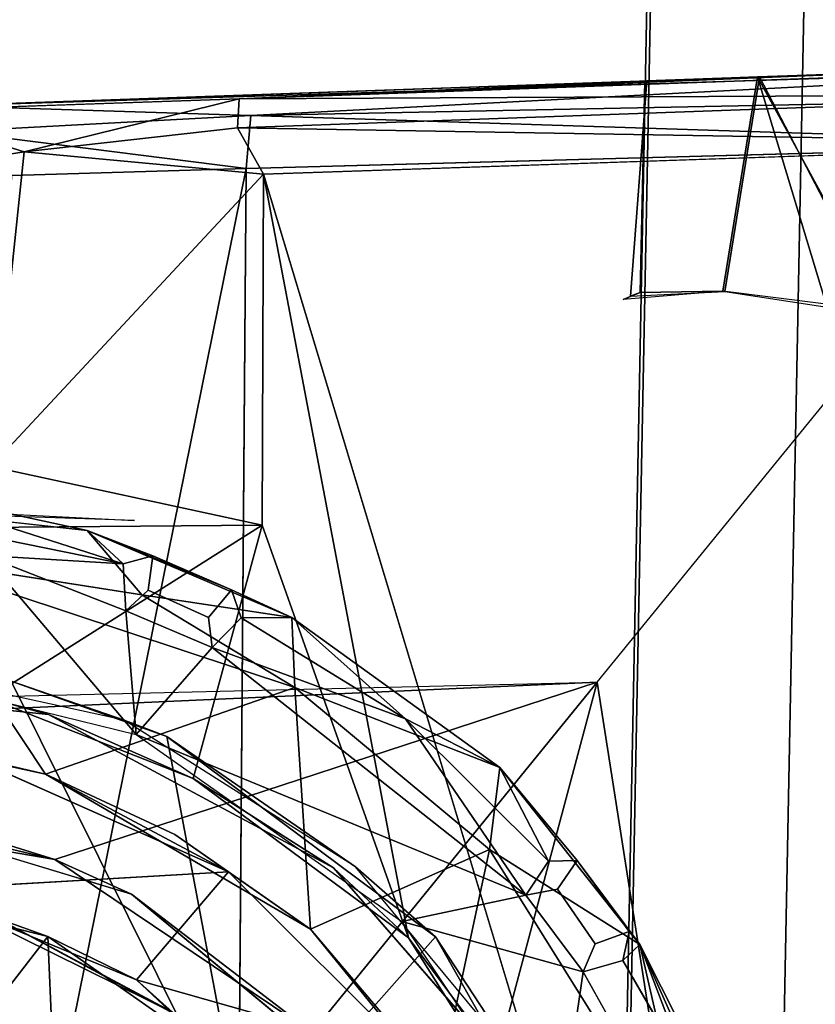
# Model space of a CAD drawing. Units: inches. Extents: x -0.2 to 17, y -17.6 to 17.3.
# Drawn here: x 12.5 to 13, y 2.1 to 2.6 of the extents above; entities that cross this region are included whole.
import ezdxf

# ---------------------------------------------------------------- set-up
doc = ezdxf.new("R2010")
doc.units = ezdxf.units.IN
doc.header["$MEASUREMENT"] = 0
doc.layers.add('WORKTL-BAR', color=3, linetype='Continuous')
doc.layers.add('WORKTL-CENTERBRKT', color=3, linetype='Continuous')

msp = doc.modelspace()

# ---------------------------------------------------------------- linework, layer by layer
at = {"layer": 'WORKTL-BAR'}
for points in [[(12.95196, 2.80972, 12.76492), (12.89528, -0.10479, 12.76492), (12.81036, -0.10475, 12.86798), (12.86711, 2.81306, 12.86798)], [(12.86915, 2.81298, 14.93052), (12.86711, 2.81306, 12.86798), (12.81036, -0.10475, 12.86798), (12.81241, -0.10475, 14.93052)], [(12.86915, 2.81298, 14.93052), (12.81241, -0.10475, 14.93052), (12.89528, -0.10479, 15.0294), (12.95196, 2.80972, 15.0294)], [(12.95196, 2.80972, 12.76492), (13.4231, 2.79114, 12.76197), (13.36679, -0.10499, 12.76197), (12.89528, -0.10479, 12.76492)], [(13.4231, 2.79114, 15.03235), (12.95196, 2.80972, 15.0294), (12.89528, -0.10479, 15.0294), (13.36679, -0.10499, 15.03235)]]:
    msp.add_3dface(points, dxfattribs=at)
at = {"layer": 'WORKTL-CENTERBRKT'}
for points in [[(13.0103, 2.55426, 12.75415), (13.14584, 2.55636, 12.67695), (12.484, 2.53562, 12.74929)], [(12.484, 2.53562, 12.74929), (13.14584, 2.55636, 12.67695), (12.64896, 2.53038, 12.67464)], [(13.12695, 2.55673, 15.11987), (13.0103, 2.55426, 15.04017), (12.6427, 2.53941, 15.10096)], [(13.12695, 2.55673, 15.11987), (12.6427, 2.53941, 15.10096), (13.14965, 2.54192, 15.14222)], [(12.64896, 2.53038, 12.67464), (13.14584, 2.55636, 12.67695), (13.13923, 2.54011, 12.64795)], [(12.99482, 2.41907, 15.03938), (12.92253, 2.55122, 15.01439), (13.0103, 2.55426, 15.04017)], [(12.92361, 2.55122, 12.7789), (12.99085, 2.42205, 12.75399), (13.0103, 2.55426, 12.75415)], [(12.92253, 2.55122, 15.01439), (12.95963, 2.4284, 15.03315), (12.90389, 2.4355, 15.00258)], [(12.90504, 2.43523, 12.79142), (12.99085, 2.42205, 12.75399), (12.92361, 2.55122, 12.7789)], [(12.99482, 2.41907, 15.03938), (12.95963, 2.4284, 15.03315), (12.92253, 2.55122, 15.01439)], [(12.6427, 2.53941, 15.10096), (12.45573, 2.53293, 15.03299), (12.52654, 2.5107, 15.10009)], [(12.6427, 2.53941, 15.10096), (12.52654, 2.5107, 15.10009), (12.64178, 2.52375, 15.12496)], [(13.14437, 2.5152, 15.1605), (13.14965, 2.54192, 15.14222), (12.64178, 2.52375, 15.12496)], [(13.14965, 2.54192, 15.14222), (12.6427, 2.53941, 15.10096), (12.64178, 2.52375, 15.12496)], [(13.13181, 2.5149, 12.63296), (12.64896, 2.53038, 12.67464), (13.13923, 2.54011, 12.64795)], [(12.45573, 2.53293, 15.03299), (12.43556, 2.49639, 15.05594), (12.52654, 2.5107, 15.10009)], [(12.48839, 2.52166, 12.72345), (12.484, 2.53562, 12.74929), (12.64896, 2.53038, 12.67464)], [(12.64896, 2.53038, 12.67464), (12.64642, 2.50174, 12.6538), (12.48839, 2.52166, 12.72345)], [(12.64642, 2.50174, 12.6538), (12.64896, 2.53038, 12.67464), (13.13181, 2.5149, 12.63296)], [(12.52654, 2.5107, 15.10009), (12.65579, 2.49864, 15.14278), (12.64178, 2.52375, 15.12496)], [(12.65579, 2.49864, 15.14278), (13.14437, 2.5152, 15.1605), (12.64178, 2.52375, 15.12496)], [(12.5199, 2.49804, 12.69207), (12.48839, 2.52166, 12.72345), (12.64642, 2.50174, 12.6538)], [(12.50846, 2.34079, 15.11634), (12.52654, 2.5107, 15.10009), (12.43556, 2.49639, 15.05594)], [(12.50846, 2.34079, 15.11634), (12.65579, 2.49864, 15.14278), (12.52654, 2.5107, 15.10009)], [(12.64642, 2.50174, 12.6538), (12.63376, 0.87, 12.65157), (12.48982, 1.72856, 12.65796)], [(12.48982, 1.72856, 12.65796), (12.5199, 2.49804, 12.69207), (12.64642, 2.50174, 12.6538)], [(12.65501, 2.30902, 15.1454), (12.65579, 2.49864, 15.14278), (12.50846, 2.34079, 15.11634)], [(12.73409, 2.086, 15.14853), (12.65579, 2.49864, 15.14278), (12.65501, 2.30902, 15.1454)], [(12.65579, 2.49864, 15.14278), (12.73409, 2.086, 15.14853), (12.8223, 1.9461, 15.1517)], [(12.85007, 2.431, 14.91091), (12.85918, 2.43476, 14.93202), (12.90389, 2.4355, 15.00258)], [(12.85918, 2.43476, 14.93202), (12.85007, 2.431, 14.91091), (12.85395, 2.4327, 12.87266)], [(12.99482, 2.41907, 15.03938), (12.97344, 1.34619, 15.03884), (12.83601, 2.22415, 15.0351)], [(12.65501, 2.30902, 15.1454), (12.50846, 2.34079, 15.11634), (12.32607, 2.3063, 15.13182)], [(12.41441, 2.32217, 15.25346), (12.44757, 2.33061, 15.28727), (12.56054, 2.30616, 15.26937)], [(12.58006, 2.28807, 16.0255), (12.44757, 2.33061, 15.28727), (12.44263, 2.31608, 16.03064)], [(12.58006, 2.28807, 16.0255), (12.56054, 2.30616, 15.26937), (12.44757, 2.33061, 15.28727)], [(12.58612, 2.31148, 14.98307), (12.42501, 2.31692, 14.87809), (12.49067, 2.31633, 14.94164)], [(12.50496, 2.29267, 16.05077), (12.58006, 2.28807, 16.0255), (12.44263, 2.31608, 16.03064)], [(12.32607, 2.3063, 15.13182), (12.50722, 2.2155, 15.14071), (12.65501, 2.30902, 15.1454)], [(12.61778, 2.17203, 15.14457), (12.65501, 2.30902, 15.1454), (12.50722, 2.2155, 15.14071)], [(12.59604, 2.29248, 15.33305), (12.56054, 2.30616, 15.26937), (12.58006, 2.28807, 16.0255)], [(12.56054, 2.30616, 15.26937), (12.63851, 2.27409, 15.33261), (12.67107, 2.25915, 15.27362)], [(12.56054, 2.30616, 15.26937), (12.67107, 2.25915, 15.27362), (12.59016, 2.27137, 15.22951)], [(12.59604, 2.29248, 15.33305), (12.63851, 2.27409, 15.33261), (12.56054, 2.30616, 15.26937)], [(12.61778, 2.17203, 15.14457), (12.73409, 2.086, 15.14853), (12.65501, 2.30902, 15.1454)], [(12.43288, 2.23366, 16.0698), (12.58707, 2.19596, 16.06985), (12.50496, 2.29267, 16.05077)], [(12.53811, 2.17444, 15.17682), (12.45106, 2.1947, 15.17693), (12.46005, 2.29178, 15.2184)], [(12.53811, 2.17444, 15.17682), (12.46005, 2.29178, 15.2184), (12.67272, 2.22136, 15.21969)], [(12.59016, 2.27137, 15.22951), (12.67272, 2.22136, 15.21969), (12.46005, 2.29178, 15.2184)], [(12.58707, 2.19596, 16.06985), (12.58146, 2.26268, 16.05324), (12.50496, 2.29267, 16.05077)], [(12.58006, 2.28807, 16.0255), (12.50496, 2.29267, 16.05077), (12.58146, 2.26268, 16.05324)], [(12.63851, 2.27409, 15.33261), (12.64381, 2.25889, 16.02627), (12.67107, 2.25915, 15.27362)], [(12.67107, 2.25915, 15.27362), (12.67272, 2.22136, 15.21969), (12.59016, 2.27137, 15.22951)], [(12.58146, 2.26268, 16.05324), (12.58707, 2.19596, 16.06985), (12.62805, 2.24286, 16.0542)], [(12.62805, 2.24286, 16.0542), (12.73253, 2.20433, 16.03255), (12.64381, 2.25889, 16.02627)], [(12.73253, 2.20433, 16.03255), (12.67107, 2.25915, 15.27362), (12.64381, 2.25889, 16.02627)], [(12.67107, 2.25915, 15.27362), (12.78336, 2.17803, 15.2775), (12.67272, 2.22136, 15.21969)], [(12.67107, 2.25915, 15.27362), (12.73253, 2.20433, 16.03255), (12.78336, 2.17803, 15.2775)], [(12.5805, 2.20367, 15.95016), (12.41158, 2.24053, 15.95017), (12.51942, 2.22464, 16.07099)], [(12.58707, 2.19596, 16.06985), (12.79742, 2.10908, 16.05488), (12.62805, 2.24286, 16.0542)], [(12.73253, 2.20433, 16.03255), (12.62805, 2.24286, 16.0542), (12.79742, 2.10908, 16.05488)], [(12.83601, 2.22415, 15.0351), (12.54316, 2.12832, 15.03516), (12.31048, 2.20055, 15.02865)], [(12.39088, 2.21361, 15.01876), (12.83601, 2.22415, 15.0351), (12.31048, 2.20055, 15.02865)], [(12.5396, 2.20678, 15.1216), (12.50722, 2.2155, 15.14071), (12.36825, 2.22461, 15.1216)], [(12.51942, 2.22464, 16.07099), (12.41325, 1.98867, 16.11149), (12.64591, 1.97039, 16.09925)], [(12.51942, 2.22464, 16.07099), (12.60365, 2.19489, 16.06846), (12.5805, 2.20367, 15.95016)], [(12.60365, 2.19489, 16.06846), (12.51942, 2.22464, 16.07099), (12.64591, 1.97039, 16.09925)], [(12.54316, 2.12832, 15.03516), (12.83601, 2.22415, 15.0351), (12.682, 2.03494, 15.03639)], [(12.83601, 2.22415, 15.0351), (12.75442, 1.91893, 15.03696), (12.682, 2.03494, 15.03639)], [(12.97344, 1.34619, 15.03884), (12.75442, 1.91893, 15.03696), (12.83601, 2.22415, 15.0351)], [(12.67272, 2.22136, 15.21969), (12.68111, 2.09075, 15.1766), (12.53811, 2.17444, 15.17682)], [(12.77793, 2.13377, 15.21929), (12.68111, 2.09075, 15.1766), (12.67272, 2.22136, 15.21969)], [(12.67272, 2.22136, 15.21969), (12.78336, 2.17803, 15.2775), (12.77793, 2.13377, 15.21929)], [(12.61778, 2.17203, 15.14457), (12.50722, 2.2155, 15.14071), (12.5396, 2.20678, 15.1216)], [(12.61778, 2.17203, 15.14457), (12.5396, 2.20678, 15.1216), (12.69365, 2.12382, 15.12158)], [(12.70545, 2.12437, 15.95027), (12.5805, 2.20367, 15.95016), (12.60365, 2.19489, 16.06846)], [(12.78336, 2.17803, 15.2775), (12.73253, 2.20433, 16.03255), (12.80979, 2.1274, 16.02636)], [(12.73253, 2.20433, 16.03255), (12.79742, 2.10908, 16.05488), (12.80979, 2.1274, 16.02636)], [(12.40935, 2.1513, 15.03395), (12.31048, 2.20055, 15.02865), (12.54316, 2.12832, 15.03516)], [(12.45106, 2.1947, 15.17693), (12.53811, 2.17444, 15.17682), (12.49924, 2.18292, 15.1305)], [(12.73051, 2.09477, 16.06998), (12.79742, 2.10908, 16.05488), (12.58707, 2.19596, 16.06985)], [(12.74876, 2.08659, 16.0687), (12.70545, 2.12437, 15.95027), (12.60365, 2.19489, 16.06846)], [(12.64591, 1.97039, 16.09925), (12.74876, 2.08659, 16.0687), (12.60365, 2.19489, 16.06846)], [(12.49924, 2.18292, 15.1305), (12.53811, 2.17444, 15.17682), (12.63681, 2.1216, 15.13119)], [(12.78336, 2.17803, 15.2775), (12.85913, 2.08236, 15.2651), (12.77793, 2.13377, 15.21929)], [(12.85913, 2.08236, 15.2651), (12.78336, 2.17803, 15.2775), (12.82527, 2.12779, 15.33236)], [(12.80979, 2.1274, 16.02636), (12.82527, 2.12779, 15.33236), (12.78336, 2.17803, 15.2775)], [(12.53811, 2.17444, 15.17682), (12.60789, 2.14183, 15.17397), (12.63681, 2.1216, 15.13119)], [(12.60789, 2.14183, 15.17397), (12.53811, 2.17444, 15.17682), (12.68111, 2.09075, 15.1766)], [(12.61778, 2.17203, 15.14457), (12.69365, 2.12382, 15.12158), (12.73409, 2.086, 15.14853)], [(12.44916, 2.15059, 15.12159), (12.40935, 2.1513, 15.03395), (12.54316, 2.12832, 15.03516)], [(12.58442, 2.10955, 15.12156), (12.44916, 2.15059, 15.12159), (12.54316, 2.12832, 15.03516)], [(12.60789, 2.14183, 15.17397), (12.68111, 2.09075, 15.1766), (12.63681, 2.1216, 15.13119)], [(12.77793, 2.13377, 15.21929), (12.75097, 2.00822, 15.17635), (12.68111, 2.09075, 15.1766)], [(12.75097, 2.00822, 15.17635), (12.77793, 2.13377, 15.21929), (12.88747, 1.95797, 15.22015)], [(12.88747, 1.95797, 15.22015), (12.77793, 2.13377, 15.21929), (12.85913, 2.08236, 15.2651)], [(12.58442, 2.10955, 15.12156), (12.54316, 2.12832, 15.03516), (12.682, 2.03494, 15.03639)], [(12.69365, 2.12382, 15.12158), (12.77762, 2.02729, 15.12157), (12.73409, 2.086, 15.14853)], [(12.79309, 2.01864, 15.95026), (12.70545, 2.12437, 15.95027), (12.74876, 2.08659, 16.0687)], [(12.82527, 2.12779, 15.33236), (12.85329, 2.0895, 15.33261), (12.85913, 2.08236, 15.2651)], [(12.58714, 2.06337, 15.12554), (12.4691, 2.11198, 15.12516), (12.63681, 2.1216, 15.13119)], [(12.73822, 2.02044, 15.13161), (12.58714, 2.06337, 15.12554), (12.63681, 2.1216, 15.13119)], [(12.63681, 2.1216, 15.13119), (12.68111, 2.09075, 15.1766), (12.73822, 2.02044, 15.13161)], [(12.53924, 2.0867, 15.01621), (12.48338, 2.01451, 15.00774), (12.42983, 2.11389, 15.01607)], [(12.53924, 2.0867, 15.01621), (12.42983, 2.11389, 15.01607), (12.4691, 2.11198, 15.12516)], [(12.53924, 2.0867, 15.01621), (12.4691, 2.11198, 15.12516), (12.58714, 2.06337, 15.12554)], [(12.58442, 2.10955, 15.12156), (12.682, 2.03494, 15.03639), (12.69864, 2.01484, 15.12157)], [(12.73051, 2.09477, 16.06998), (12.8285, 2.06769, 16.05431), (12.79742, 2.10908, 16.05488)], [(12.49088, 2.103, 14.76785), (12.48096, 2.01592, 14.77634), (12.61086, 2.04371, 14.76819)], [(12.49948, 2.10309, 14.69329), (12.49088, 2.103, 14.76785), (12.61086, 2.04371, 14.76819)], [(12.60752, 2.04496, 14.69368), (12.49948, 2.10309, 14.69329), (12.61086, 2.04371, 14.76819)], [(12.49948, 2.10309, 14.69329), (12.60752, 2.04496, 14.69368), (12.52168, 2.02046, 14.62522)], [(12.81396, 1.96907, 16.06994), (12.8285, 2.06769, 16.05431), (12.73051, 2.09477, 16.06998)], [(12.53924, 2.0867, 15.01621), (12.544, 1.97789, 15.00523), (12.48338, 2.01451, 15.00774)], [(12.63842, 2.01722, 15.0168), (12.53924, 2.0867, 15.01621), (12.58714, 2.06337, 15.12554)], [(12.63842, 2.01722, 15.0168), (12.544, 1.97789, 15.00523), (12.53924, 2.0867, 15.01621)], [(12.74876, 2.08659, 16.0687), (12.64591, 1.97039, 16.09925), (12.83697, 1.93068, 16.06829)], [(12.68111, 2.09075, 15.1766), (12.75097, 2.00822, 15.17635), (12.73822, 2.02044, 15.13161)], [(12.77762, 2.02729, 15.12157), (12.8223, 1.9461, 15.1517), (12.73409, 2.086, 15.14853)], [(12.79309, 2.01864, 15.95026), (12.74876, 2.08659, 16.0687), (12.83697, 1.93068, 16.06829)], [(12.85329, 2.0895, 15.33261), (12.84983, 2.0737, 16.02688), (12.85913, 2.08236, 15.2651)], [(12.85913, 2.08236, 15.2651), (12.84983, 2.0737, 16.02688), (12.88606, 2.01149, 16.03058)], [(12.88606, 2.01149, 16.03058), (12.9282, 1.94513, 15.28893), (12.85913, 2.08236, 15.2651)], [(12.88747, 1.95797, 15.22015), (12.85913, 2.08236, 15.2651), (12.90629, 1.97633, 15.25376)], [(12.9282, 1.94513, 15.28893), (12.90629, 1.97633, 15.25376), (12.85913, 2.08236, 15.2651)], [(12.81396, 1.96907, 16.06994), (12.89663, 1.94568, 16.05091), (12.8285, 2.06769, 16.05431)], [(12.6736, 1.98235, 15.12526), (12.58714, 2.06337, 15.12554), (12.73822, 2.02044, 15.13161)], [(12.6736, 1.98235, 15.12526), (12.63842, 2.01722, 15.0168), (12.58714, 2.06337, 15.12554)]]:
    msp.add_3dface(points, dxfattribs=at)
for points, invisible_edges in [([(12.484, 2.53562, 12.74929), (12.92361, 2.55122, 12.7789), (13.0103, 2.55426, 12.75415)], 1), ([(13.0103, 2.55426, 15.04017), (12.92253, 2.55122, 15.01439), (12.6427, 2.53941, 15.10096)], 2), ([(12.86291, 2.5491, 12.86808), (12.45573, 2.53293, 15.03299), (12.8618, 2.54899, 14.92282)], 3), ([(12.45573, 2.53293, 15.03299), (12.86291, 2.5491, 12.86808), (12.484, 2.53562, 12.74929)], 15), ([(12.6427, 2.53941, 15.10096), (12.8618, 2.54899, 14.92282), (12.45573, 2.53293, 15.03299)], 2), ([(12.92361, 2.55122, 12.7789), (12.484, 2.53562, 12.74929), (12.86291, 2.5491, 12.86808)], 3), ([(12.6427, 2.53941, 15.10096), (12.92253, 2.55122, 15.01439), (12.8618, 2.54899, 14.92282)], 1), ([(12.85395, 2.4327, 12.87266), (12.92361, 2.55122, 12.7789), (12.86291, 2.5491, 12.86808)], 1), ([(12.85395, 2.4327, 12.87266), (12.90504, 2.43523, 12.79142), (12.92361, 2.55122, 12.7789)], 12), ([(12.85395, 2.4327, 12.87266), (12.86291, 2.5491, 12.86808), (12.8618, 2.54899, 14.92282)], 12), ([(12.8618, 2.54899, 14.92282), (12.85918, 2.43476, 14.93202), (12.85395, 2.4327, 12.87266)], 12), ([(12.85918, 2.43476, 14.93202), (12.92253, 2.55122, 15.01439), (12.90389, 2.4355, 15.00258)], 1), ([(12.85918, 2.43476, 14.93202), (12.8618, 2.54899, 14.92282), (12.92253, 2.55122, 15.01439)], 12), ([(13.13181, 2.5149, 12.63296), (12.63376, 0.87, 12.65157), (12.64642, 2.50174, 12.6538)], 1), ([(13.13181, 2.5149, 12.63296), (13.09874, -0.55888, 12.6344), (12.63376, 0.87, 12.65157)], 14), ([(12.65579, 2.49864, 15.14278), (12.8223, 1.9461, 15.1517), (13.14437, 2.5152, 15.1605)], 2), ([(12.8223, 1.9461, 15.1517), (12.85205, 1.81147, 15.15278), (13.14437, 2.5152, 15.1605)], 14), ([(13.14437, 2.5152, 15.1605), (12.85205, 1.81147, 15.15278), (13.10971, 0.3843, 15.15779)], 1), ([(12.41441, 2.32217, 15.25346), (12.56054, 2.30616, 15.26937), (12.46005, 2.29178, 15.2184)], 2), ([(12.56054, 2.30616, 15.26937), (12.59016, 2.27137, 15.22951), (12.46005, 2.29178, 15.2184)], 12), ([(12.58006, 2.28807, 16.0255), (12.58146, 2.26268, 16.05324), (12.59604, 2.29248, 15.33305)], 2), ([(12.59342, 2.27383, 15.33569), (12.59604, 2.29248, 15.33305), (12.58146, 2.26268, 16.05324)], 2), ([(12.59342, 2.27383, 15.33569), (12.63851, 2.27409, 15.33261), (12.59604, 2.29248, 15.33305)], 1), ([(12.59342, 2.27383, 15.33569), (12.58146, 2.26268, 16.05324), (12.6261, 2.25915, 15.33674)], 2), ([(12.6261, 2.25915, 15.33674), (12.63851, 2.27409, 15.33261), (12.59342, 2.27383, 15.33569)], 2), ([(12.63851, 2.27409, 15.33261), (12.6261, 2.25915, 15.33674), (12.62805, 2.24286, 16.0542)], 12), ([(12.64381, 2.25889, 16.02627), (12.63851, 2.27409, 15.33261), (12.62805, 2.24286, 16.0542)], 2), ([(12.62805, 2.24286, 16.0542), (12.6261, 2.25915, 15.33674), (12.58146, 2.26268, 16.05324)], 2), ([(12.36825, 2.22461, 15.1216), (12.44916, 2.15059, 15.12159), (12.5396, 2.20678, 15.1216)], 3), ([(12.5396, 2.20678, 15.1216), (12.44916, 2.15059, 15.12159), (12.58442, 2.10955, 15.12156)], 13), ([(12.69365, 2.12382, 15.12158), (12.5396, 2.20678, 15.1216), (12.58442, 2.10955, 15.12156)], 14), ([(12.63681, 2.1216, 15.13119), (12.4691, 2.11198, 15.12516), (12.49924, 2.18292, 15.1305)], 2), ([(12.69365, 2.12382, 15.12158), (12.58442, 2.10955, 15.12156), (12.69864, 2.01484, 15.12157)], 13), ([(12.77762, 2.02729, 15.12157), (12.69365, 2.12382, 15.12158), (12.69864, 2.01484, 15.12157)], 14), ([(12.81452, 2.1123, 15.33599), (12.80979, 2.1274, 16.02636), (12.79742, 2.10908, 16.05488)], 1), ([(12.81452, 2.1123, 15.33599), (12.82527, 2.12779, 15.33236), (12.80979, 2.1274, 16.02636)], 12), ([(12.82527, 2.12779, 15.33236), (12.81452, 2.1123, 15.33599), (12.85329, 2.0895, 15.33261)], 2), ([(12.81452, 2.1123, 15.33599), (12.79742, 2.10908, 16.05488), (12.83495, 2.08281, 15.33674)], 2), ([(12.83495, 2.08281, 15.33674), (12.85329, 2.0895, 15.33261), (12.81452, 2.1123, 15.33599)], 2), ([(12.8285, 2.06769, 16.05431), (12.83495, 2.08281, 15.33674), (12.79742, 2.10908, 16.05488)], 2), ([(12.85329, 2.0895, 15.33261), (12.83495, 2.08281, 15.33674), (12.8285, 2.06769, 16.05431)], 12), ([(12.84983, 2.0737, 16.02688), (12.85329, 2.0895, 15.33261), (12.8285, 2.06769, 16.05431)], 2), ([(12.88606, 2.01149, 16.03058), (12.84983, 2.0737, 16.02688), (12.8285, 2.06769, 16.05431)], 12), ([(12.88606, 2.01149, 16.03058), (12.8285, 2.06769, 16.05431), (12.89663, 1.94568, 16.05091)], 1)]:
    msp.add_3dface(points, dxfattribs=dict(at, invisible_edges=invisible_edges))

doc.saveas('drawing.dxf')
